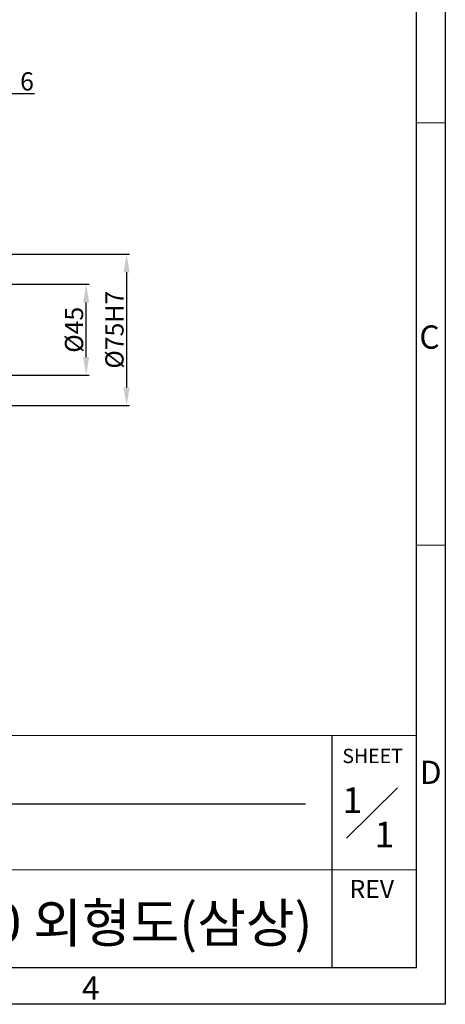
# Model space of a CAD drawing. Extents: x -215 to 6047, y -1599 to 496.
# Drawn here: x 5836 to 6047, y -1599 to -1111 of the extents above; entities that cross this region are included whole.
import ezdxf

# ---------------------------------------------------------------- set-up
doc = ezdxf.new("R2010")
doc.units = 0
doc.header["$LTSCALE"] = 5
doc.header["$MEASUREMENT"] = 0
doc.layers.get('Defpoints').update_dxf_attribs({"linetype": 'CONTINUOUS'})
for name, color, linetype, lineweight in [('DIM', 2, 'CONTINUOUS', 18), ('TEXT', 4, 'CONTINUOUS', 25), ('THIN', 6, 'CONTINUOUS', 15)]:
    doc.layers.add(name, color=color, linetype=linetype, lineweight=lineweight)
doc.layers.add('LOGO', color=5, linetype='CONTINUOUS')
doc.layers.add('NEEDLE', color=2, linetype='CONTINUOUS')
doc.styles.add('DIM', font='romans.shx', dxfattribs={"width": 0.8})
doc.styles.add('GULIM', font='GulimChe.ttf')
doc.styles.get("Standard").update_dxf_attribs({"font": 'romans.shx', "width": 0.8})
doc.dimstyles.new('삼양_A3', dxfattribs={"dimtxt": 3, "dimasz": 2.5, "dimexe": 0.5, "dimexo": 0.5, "dimgap": 1, "dimtad": 1, "dimdec": 1, "dimdsep": 46, "dimtxsty": 'DIM', "dimcen": 0, "dimclrd": 2, "dimclre": 2, "dimclrt": 2, "dimadec": 3, "dimazin": 2, "dimtfac": 1, "dimtdec": 1, "dimtix": 1, "dimtmove": 0, "dimatfit": 3, "dimfxl": 0, "dimtolj": 1, "dimtzin": 0, "dimarcsym": 0})

# ---------------------------------------------------------------- blocks, each defined once
blk = doc.blocks.new('*D531')
at = {"layer": 'Defpoints', "color": 0, "ltscale": 2}
for p in [(5818.23, -1147.97), (5812.23, -1227.42), (5818.23, -1243.42)]:
    blk.add_point(p, dxfattribs=at)
at = {"layer": 'DIM', "color": 2, "lineweight": -2, "ltscale": 2}
for p, q in [((5803.23, -1147.97), (5794.23, -1147.97)), ((5812.23, -1225.92), (5812.23, -1146.47)), ((5812.23, -1147.97), (5818.23, -1147.97)), ((5818.23, -1241.92), (5818.23, -1146.47)), ((5827.23, -1147.97), (5843.68, -1147.97))]:
    blk.add_line(p, q, dxfattribs=at)
at = {"layer": 'DIM', "color": 2, "ltscale": 2}
for points in [[(5803.23, -1146.47), (5803.23, -1149.47), (5812.23, -1147.97)], [(5827.23, -1146.47), (5827.23, -1149.47), (5818.23, -1147.97)]]:
    blk.add_solid(points, dxfattribs=at)
at = {"layer": 'DIM', "color": 2, "ltscale": 2, "insert": (5839.95, -1141.97), "char_height": 9, "attachment_point": 5, "style": 'DIM'}
blk.add_mtext('\\A1;6', dxfattribs=at)
blk = doc.blocks.new('*D478')
at = {"layer": 'Defpoints', "color": 0, "ltscale": 2}
for p in [(5817.23, -1242.42), (5869.23, -1242.42), (5817.23, -1287.42)]:
    blk.add_point(p, dxfattribs=at)
at = {"layer": 'DIM', "color": 2, "lineweight": -2, "ltscale": 2}
for p, q in [((5818.73, -1242.42), (5870.73, -1242.42)), ((5869.23, -1278.42), (5869.23, -1251.42)), ((5818.73, -1287.42), (5870.73, -1287.42))]:
    blk.add_line(p, q, dxfattribs=at)
at = {"layer": 'DIM', "color": 2, "ltscale": 2}
for points in [[(5867.73, -1251.42), (5870.73, -1251.42), (5869.23, -1242.42)], [(5867.73, -1278.42), (5870.73, -1278.42), (5869.23, -1287.42)]]:
    blk.add_solid(points, dxfattribs=at)
at = {"layer": 'DIM', "color": 2, "ltscale": 2, "insert": (5863.23, -1264.92), "char_height": 9, "attachment_point": 5, "rotation": 90, "style": 'DIM'}
blk.add_mtext('\\A1;%%C45', dxfattribs=at)
blk = doc.blocks.new('*D479')
at = {"layer": 'Defpoints', "color": 0, "ltscale": 2}
for p in [(5812.23, -1227.42), (5812.23, -1302.42), (5889.23, -1302.42)]:
    blk.add_point(p, dxfattribs=at)
at = {"layer": 'DIM', "color": 2, "lineweight": -2, "ltscale": 2}
for p, q in [((5813.73, -1227.42), (5890.73, -1227.42)), ((5889.23, -1236.42), (5889.23, -1293.42)), ((5813.73, -1302.42), (5890.73, -1302.42))]:
    blk.add_line(p, q, dxfattribs=at)
at = {"layer": 'DIM', "color": 2, "ltscale": 2}
for points in [[(5887.73, -1236.42), (5890.73, -1236.42), (5889.23, -1227.42)], [(5887.73, -1293.42), (5890.73, -1293.42), (5889.23, -1302.42)]]:
    blk.add_solid(points, dxfattribs=at)
at = {"layer": 'DIM', "color": 2, "ltscale": 2, "insert": (5883.23, -1264.92), "char_height": 9, "attachment_point": 5, "rotation": 90, "style": 'DIM'}
blk.add_mtext('\\A1;%%C75H7', dxfattribs=at)

msp = doc.modelspace()

# ---------------------------------------------------------------- linework, layer by layer
at = {"layer": 'DIM'}
for p, q in [((6032.64640539, -1162.50759542), (6046.9498384, -1162.50759542)), ((6032.64640539, -1371.52669467), (6046.9498384, -1371.52669467))]:
    msp.add_line(p, q, dxfattribs=at)
at = {"layer": 'LOGO'}
for p, q in [((6032.64640539, -1580.54579392), (6032.64640539, -744.46939692)), ((4842.98384189, -1580.54579392), (6032.64640539, -1580.54579392))]:
    msp.add_line(p, q, dxfattribs=at)
at = {"layer": 'NEEDLE'}
for p, q in [((6046.9498384, -726.61980818), (6046.9498384, -1598.74930391)), ((5990.95239656, -1580.54579392), (5990.95239656, -1465.73751748)), ((6023.32176562, -1491.67081644), (5998.01668525, -1516.5447456)), ((5790.30707463, -1499.61055345), (5977.8084346, -1499.61055345)), ((6046.9498384, -1598.74930391), (4828.84643454, -1598.74930391))]:
    msp.add_line(p, q, dxfattribs=at)
at = {"layer": 'THIN'}
for p, q in [((5535.95758581, -1465.73751748), (6032.64640539, -1465.73751748)), ((5699.25739374, -1532.13751748), (5992.55239656, -1532.13751748)), ((5992.55239656, -1532.13751748), (6032.55239656, -1532.13751748))]:
    msp.add_line(p, q, dxfattribs=at)

# ---------------------------------------------------------------- texts
at = {"layer": 'NEEDLE', "style": 'GULIM'}
msp.add_text('SHEET', height=7.072, dxfattribs=at).set_placement((5996.01440263, -1479.37303525))
at = {"layer": 'TEXT', "style": 'GULIM'}
for s, height, p in [('1', 12.8, (5996.10173117, -1504.14664923)), ('1', 12.8, (6011.96034553, -1521.1416611)), ('HM30 외형도(삼상)', 19.2, (5767.71862947, -1568.07848813))]:
    msp.add_text(s, height=height, dxfattribs=at).set_placement(p)
at = {"layer": 'TEXT'}
msp.add_text('REV', height=8.96, dxfattribs=at).set_placement((5999.57988647, -1546.15684859))
at = {"layer": 'THIN'}
for s, p in [('C', (6034.09688538, -1274.2691079)), ('D', (6034.30508299, -1489.69747656)), ('4', (5867.13146374, -1596.48651418))]:
    msp.add_text(s, height=11.52, dxfattribs=at).set_placement(p)

# ---------------------------------------------------------------- dimensions: what is measured, and where the dimension line sits
at = {"layer": 'DIM', "ltscale": 2}
dim = msp.add_linear_dim(base=(5818.2256852003, -1147.9697210269), p1=(5812.2256852003, -1227.4173996246), p2=(5818.2256852003, -1243.4173996246), angle=180, dimstyle='삼양_A3', override={"dimscale": 3, "dimasz": 3, "dimgap": 0.5, "dimdec": 8, "dimadec": 8, "dimtdec": 8, "dimtix": 0, "dimatfit": 0}, dxfattribs=at)
dim.commit()
dim.dimension.update_dxf_attribs({"geometry": '*D531', "text_midpoint": (5839.9542566289, -1147.9697210269), "dimtype": 160})
for base, p1, p2, text, picture, middle in [((5889.2256852003, -1302.4173996246), (5812.2256852003, -1227.4173996246), (5812.2256852003, -1302.4173996246), '%%C<>H7', '*D479', (5883.2256852003, -1264.9173996246)), ((5869.2256852003, -1242.4173996246), (5817.2256852003, -1287.4173996246), (5817.2256852003, -1242.4173996246), '%%C<>', '*D478', (5863.2256852003, -1264.9173996246))]:
    dim = msp.add_linear_dim(base=base, p1=p1, p2=p2, angle=90, text=text, dimstyle='삼양_A3', override={"dimscale": 3, "dimasz": 3, "dimgap": 0.5, "dimdec": 8, "dimadec": 8, "dimtdec": 8, "dimtix": 0, "dimatfit": 0}, dxfattribs=at)
    dim.commit()
    dim.dimension.update_dxf_attribs({"geometry": picture, "text_midpoint": middle})

doc.saveas('drawing.dxf')
